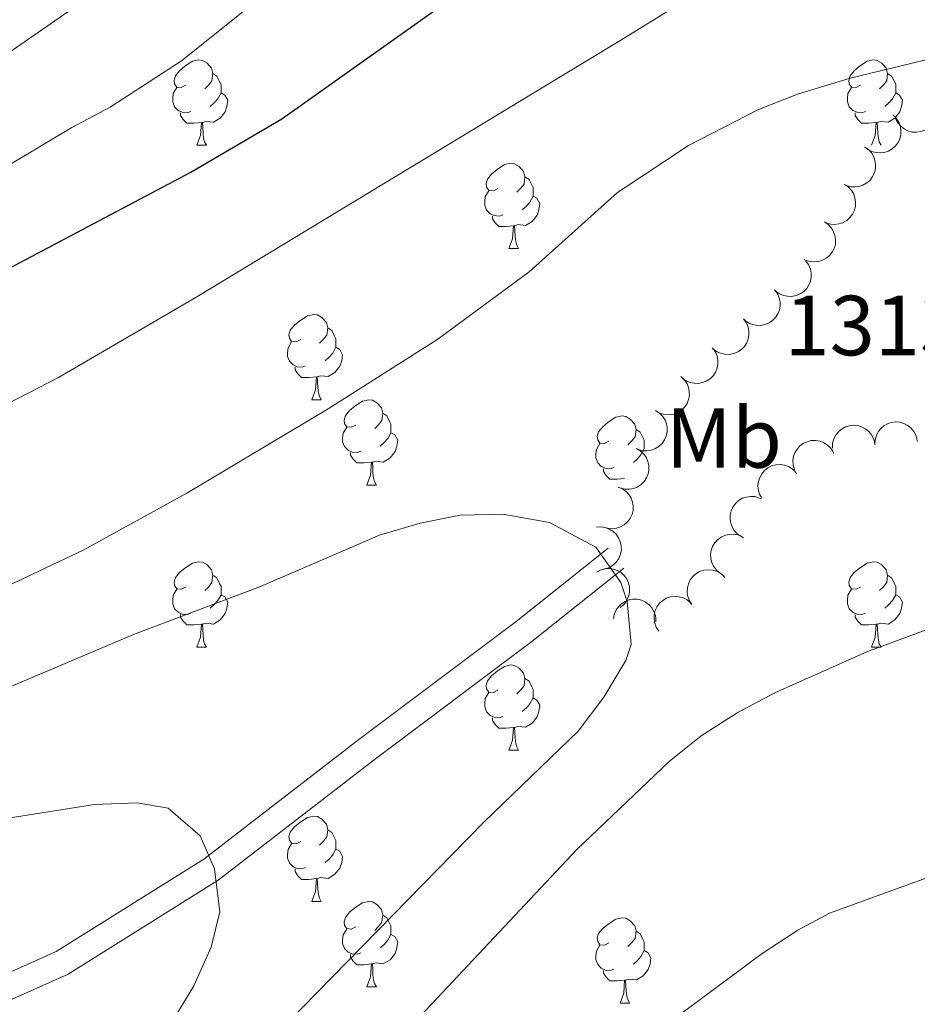
# Model space of a CAD drawing. Units: metres. Extents: x 664267 to 668793, y 746402 to 749479.
# Drawn here: x 665411 to 665516, y 748742 to 748858 of the extents above; entities that cross this region are included whole.
import ezdxf
from ezdxf.enums import TextEntityAlignment as Align

# ---------------------------------------------------------------- set-up
doc = ezdxf.new("R2010")
doc.units = ezdxf.units.M
doc.header["$MEASUREMENT"] = 0
doc.linetypes.add('DGN Style 3', pattern=[79.021628, 56.44402, -22.577608])
for name, color, linetype, lineweight in [('Carátula', 7, 'Continuous', 5), ('Elementos auxiliares', 7, 'Continuous', 5), ('Entidades rústicas y varios', 7, 'Continuous', 5), ('Relieve y altimetría', 7, 'Continuous', 5), ('Textos de rotulación', 7, 'Continuous', 5), ('Viales y ferrocarril', 7, 'Continuous', 5)]:
    doc.layers.add(name, color=color, linetype=linetype, lineweight=lineweight)
doc.styles.add('Style-arial', font='arial.shx', dxfattribs={"bigfont": 'arialbig.shx'})
doc.styles.add('Style-Arial Narrow', font='txt')

msp = doc.modelspace()

# ---------------------------------------------------------------- linework, layer by layer
at = {"layer": 'Carátula', "color": 7, "linetype": 'Continuous', "lineweight": 0}
msp.add_3dface([(664339.505, 746401.553), (668793.188, 746509.655), (668721.119, 749478.791), (664267.436, 749370.689)], dxfattribs=at)
at = {"layer": 'Elementos auxiliares', "color": 250, "linetype": 'Continuous', "lineweight": 0}
msp.add_3dface([(668559.6, 749212.56), (668616.45, 746899.21), (665212.19, 746816.58), (665156.52, 749129.93)], dxfattribs=at)
at = {"layer": 'Entidades rústicas y varios', "color": 92, "linetype": 'Continuous', "lineweight": 0, "flags": 128}
for points in [[(665430.212, 748850.351), (665429.682, 748850.086), (665429.152, 748850.141), (665428.887, 748850.511), (665428.832, 748850.936), (665428.992, 748851.456), (665429.472, 748852.051), (665430.107, 748852.581), (665431.007, 748853.166), (665431.752, 748853.326), (665432.177, 748853.271), (665432.707, 748852.956), (665433.237, 748852.371), (665433.397, 748851.731), (665433.287, 748850.881), (665432.862, 748850.351), (665432.442, 748849.926)], [(665509.539, 748850.351), (665509.009, 748850.086), (665508.479, 748850.141), (665508.214, 748850.511), (665508.159, 748850.936), (665508.319, 748851.456), (665508.799, 748852.051), (665509.434, 748852.581), (665510.334, 748853.166), (665511.079, 748853.326), (665511.504, 748853.271), (665512.034, 748852.956), (665512.564, 748852.371), (665512.724, 748851.731), (665512.614, 748850.881), (665512.189, 748850.351), (665511.769, 748849.926)], [(665433.397, 748851.731), (665433.872, 748851.416), (665434.187, 748850.776), (665434.347, 748850.456), (665434.347, 748849.876), (665434.347, 748849.451), (665433.977, 748848.761), (665433.557, 748848.281), (665433.077, 748847.861)], [(665512.724, 748851.731), (665513.199, 748851.416), (665513.514, 748850.776), (665513.674, 748850.456), (665513.674, 748849.876), (665513.674, 748849.451), (665513.304, 748848.761), (665512.884, 748848.281), (665512.404, 748847.861)], [(665430.797, 748847.271), (665430.372, 748847.111), (665429.787, 748847.171), (665429.312, 748847.381), (665428.887, 748847.806), (665428.672, 748848.391), (665428.672, 748848.811), (665428.727, 748849.396), (665429.152, 748850.086)], [(665510.124, 748847.271), (665509.699, 748847.111), (665509.114, 748847.171), (665508.639, 748847.381), (665508.214, 748847.806), (665507.999, 748848.391), (665507.999, 748848.811), (665508.054, 748849.396), (665508.479, 748850.086)], [(665434.347, 748849.451), (665434.802, 748849.201), (665435.147, 748848.586), (665435.037, 748847.861), (665434.827, 748847.221), (665434.242, 748846.481), (665433.447, 748846.001), (665432.597, 748846.106), (665432.167, 748845.976)], [(665513.674, 748849.451), (665514.129, 748849.201), (665514.474, 748848.586), (665514.364, 748847.861), (665514.154, 748847.221), (665513.569, 748846.481), (665512.774, 748846.001), (665511.924, 748846.106), (665511.494, 748845.976)], [(665432.057, 748845.976), (665431.167, 748845.891), (665430.322, 748845.891), (665429.897, 748846.321), (665429.577, 748846.796), (665429.577, 748847.111)], [(665511.384, 748845.976), (665510.494, 748845.891), (665509.649, 748845.891), (665509.224, 748846.321), (665508.904, 748846.796), (665508.904, 748847.111)], [(665431.512, 748843.291), (665431.947, 748844.451), (665432.057, 748845.976), (665432.167, 748845.976), (665432.202, 748845.391), (665432.237, 748844.706), (665432.307, 748844.091), (665432.422, 748843.691), (665432.637, 748843.291)], [(665510.839, 748843.291), (665511.274, 748844.451), (665511.384, 748845.976), (665511.494, 748845.976), (665511.529, 748845.391), (665511.564, 748844.706), (665511.634, 748844.091), (665511.749, 748843.691), (665511.964, 748843.291)], [(665431.512, 748843.291), (665432.637, 748843.291)], [(665466.903, 748838.211), (665466.373, 748837.946), (665465.843, 748838.001), (665465.578, 748838.371), (665465.523, 748838.796), (665465.683, 748839.316), (665466.163, 748839.911), (665466.798, 748840.441), (665467.698, 748841.026), (665468.443, 748841.186), (665468.868, 748841.131), (665469.398, 748840.816), (665469.928, 748840.231), (665470.088, 748839.591), (665469.978, 748838.741), (665469.553, 748838.211), (665469.133, 748837.786)], [(665470.088, 748839.591), (665470.563, 748839.276), (665470.878, 748838.636), (665471.038, 748838.316), (665471.038, 748837.736), (665471.038, 748837.311), (665470.668, 748836.621), (665470.248, 748836.141), (665469.768, 748835.721)], [(665467.488, 748835.131), (665467.063, 748834.971), (665466.478, 748835.031), (665466.003, 748835.241), (665465.578, 748835.666), (665465.363, 748836.251), (665465.363, 748836.671), (665465.418, 748837.256), (665465.843, 748837.946)], [(665471.038, 748837.311), (665471.493, 748837.061), (665471.838, 748836.446), (665471.728, 748835.721), (665471.518, 748835.081), (665470.933, 748834.341), (665470.138, 748833.861), (665469.288, 748833.966), (665468.858, 748833.836)], [(665468.748, 748833.836), (665467.858, 748833.751), (665467.013, 748833.751), (665466.588, 748834.181), (665466.268, 748834.656), (665466.268, 748834.971)], [(665468.203, 748831.151), (665468.638, 748832.311), (665468.748, 748833.836), (665468.858, 748833.836), (665468.893, 748833.251), (665468.928, 748832.566), (665468.998, 748831.951), (665469.113, 748831.551), (665469.328, 748831.151)], [(665468.203, 748831.151), (665469.328, 748831.151)], [(665443.715, 748820.442), (665443.185, 748820.177), (665442.655, 748820.232), (665442.39, 748820.602), (665442.335, 748821.027), (665442.495, 748821.547), (665442.975, 748822.142), (665443.61, 748822.672), (665444.51, 748823.257), (665445.255, 748823.417), (665445.68, 748823.362), (665446.21, 748823.047), (665446.74, 748822.462), (665446.9, 748821.822), (665446.79, 748820.972), (665446.365, 748820.442), (665445.945, 748820.017)], [(665446.9, 748821.822), (665447.375, 748821.507), (665447.69, 748820.867), (665447.85, 748820.547), (665447.85, 748819.967), (665447.85, 748819.542), (665447.48, 748818.852), (665447.06, 748818.372), (665446.58, 748817.952)], [(665444.3, 748817.362), (665443.875, 748817.202), (665443.29, 748817.262), (665442.815, 748817.472), (665442.39, 748817.897), (665442.175, 748818.482), (665442.175, 748818.902), (665442.23, 748819.487), (665442.655, 748820.177)], [(665447.85, 748819.542), (665448.305, 748819.292), (665448.65, 748818.677), (665448.54, 748817.952), (665448.33, 748817.312), (665447.745, 748816.572), (665446.95, 748816.092), (665446.1, 748816.197), (665445.67, 748816.067)], [(665445.56, 748816.067), (665444.67, 748815.982), (665443.825, 748815.982), (665443.4, 748816.412), (665443.08, 748816.887), (665443.08, 748817.202)], [(665445.015, 748813.382), (665445.45, 748814.542), (665445.56, 748816.067), (665445.67, 748816.067), (665445.705, 748815.482), (665445.74, 748814.797), (665445.81, 748814.182), (665445.925, 748813.782), (665446.14, 748813.382)], [(665445.015, 748813.382), (665446.14, 748813.382)], [(665450.19, 748810.407), (665449.66, 748810.142), (665449.13, 748810.197), (665448.865, 748810.567), (665448.81, 748810.992), (665448.97, 748811.512), (665449.45, 748812.107), (665450.085, 748812.637), (665450.985, 748813.222), (665451.73, 748813.382), (665452.155, 748813.327), (665452.685, 748813.012), (665453.215, 748812.427), (665453.375, 748811.787), (665453.265, 748810.937), (665452.84, 748810.407), (665452.42, 748809.982)], [(665453.375, 748811.787), (665453.85, 748811.472), (665454.165, 748810.832), (665454.325, 748810.512), (665454.325, 748809.932), (665454.325, 748809.507), (665453.955, 748808.817), (665453.535, 748808.337), (665453.055, 748807.917)], [(665479.962, 748808.502), (665479.432, 748808.237), (665478.902, 748808.292), (665478.637, 748808.662), (665478.582, 748809.087), (665478.742, 748809.607), (665479.222, 748810.202), (665479.857, 748810.732), (665480.757, 748811.317), (665481.502, 748811.477), (665481.927, 748811.422), (665482.457, 748811.107), (665482.987, 748810.522), (665483.147, 748809.882), (665483.037, 748809.032), (665482.612, 748808.502), (665482.192, 748808.077)], [(665450.775, 748807.327), (665450.35, 748807.167), (665449.765, 748807.227), (665449.29, 748807.437), (665448.865, 748807.862), (665448.65, 748808.447), (665448.65, 748808.867), (665448.705, 748809.452), (665449.13, 748810.142)], [(665454.325, 748809.507), (665454.78, 748809.257), (665455.125, 748808.642), (665455.015, 748807.917), (665454.805, 748807.277), (665454.22, 748806.537), (665453.425, 748806.057), (665452.575, 748806.162), (665452.145, 748806.032)], [(665483.147, 748809.882), (665483.622, 748809.567), (665483.937, 748808.927), (665484.097, 748808.607), (665484.097, 748808.027), (665484.097, 748807.602), (665483.727, 748806.912), (665483.307, 748806.432), (665482.827, 748806.012)], [(665480.547, 748805.422), (665480.122, 748805.262), (665479.537, 748805.322), (665479.062, 748805.532), (665478.637, 748805.957), (665478.422, 748806.542), (665478.422, 748806.962), (665478.477, 748807.547), (665478.902, 748808.237)], [(665452.035, 748806.032), (665451.145, 748805.947), (665450.3, 748805.947), (665449.875, 748806.377), (665449.555, 748806.852), (665449.555, 748807.167)], [(665451.49, 748803.347), (665451.925, 748804.507), (665452.035, 748806.032), (665452.145, 748806.032), (665452.18, 748805.447), (665452.215, 748804.762), (665452.285, 748804.147), (665452.4, 748803.747), (665452.615, 748803.347)], [(665481.807, 748804.127), (665480.917, 748804.042), (665480.072, 748804.042), (665479.647, 748804.472), (665479.327, 748804.947), (665479.327, 748805.262)], [(665451.49, 748803.347), (665452.615, 748803.347)], [(665430.212, 748791.359), (665429.682, 748791.094), (665429.152, 748791.149), (665428.887, 748791.519), (665428.832, 748791.944), (665428.992, 748792.464), (665429.472, 748793.059), (665430.107, 748793.589), (665431.007, 748794.174), (665431.752, 748794.334), (665432.177, 748794.279), (665432.707, 748793.964), (665433.237, 748793.379), (665433.397, 748792.739), (665433.287, 748791.889), (665432.862, 748791.359), (665432.442, 748790.934)], [(665509.539, 748791.359), (665509.009, 748791.094), (665508.479, 748791.149), (665508.214, 748791.519), (665508.159, 748791.944), (665508.319, 748792.464), (665508.799, 748793.059), (665509.434, 748793.589), (665510.334, 748794.174), (665511.079, 748794.334), (665511.504, 748794.279), (665512.034, 748793.964), (665512.564, 748793.379), (665512.724, 748792.739), (665512.614, 748791.889), (665512.189, 748791.359), (665511.769, 748790.934)], [(665433.397, 748792.739), (665433.872, 748792.424), (665434.187, 748791.784), (665434.347, 748791.464), (665434.347, 748790.884), (665434.347, 748790.459), (665433.977, 748789.769), (665433.557, 748789.289), (665433.077, 748788.869)], [(665512.724, 748792.739), (665513.199, 748792.424), (665513.514, 748791.784), (665513.674, 748791.464), (665513.674, 748790.884), (665513.674, 748790.459), (665513.304, 748789.769), (665512.884, 748789.289), (665512.404, 748788.869)], [(665430.797, 748788.279), (665430.372, 748788.119), (665429.787, 748788.179), (665429.312, 748788.389), (665428.887, 748788.814), (665428.672, 748789.399), (665428.672, 748789.819), (665428.727, 748790.404), (665429.152, 748791.094)], [(665510.124, 748788.279), (665509.699, 748788.119), (665509.114, 748788.179), (665508.639, 748788.389), (665508.214, 748788.814), (665507.999, 748789.399), (665507.999, 748789.819), (665508.054, 748790.404), (665508.479, 748791.094)], [(665434.347, 748790.459), (665434.802, 748790.209), (665435.147, 748789.594), (665435.037, 748788.869), (665434.827, 748788.229), (665434.242, 748787.489), (665433.447, 748787.009), (665432.597, 748787.114), (665432.167, 748786.984)], [(665513.674, 748790.459), (665514.129, 748790.209), (665514.474, 748789.594), (665514.364, 748788.869), (665514.154, 748788.229), (665513.569, 748787.489), (665512.774, 748787.009), (665511.924, 748787.114), (665511.494, 748786.984)], [(665432.057, 748786.984), (665431.167, 748786.899), (665430.322, 748786.899), (665429.897, 748787.329), (665429.577, 748787.804), (665429.577, 748788.119)], [(665511.384, 748786.984), (665510.494, 748786.899), (665509.649, 748786.899), (665509.224, 748787.329), (665508.904, 748787.804), (665508.904, 748788.119)], [(665431.512, 748784.299), (665431.947, 748785.459), (665432.057, 748786.984), (665432.167, 748786.984), (665432.202, 748786.399), (665432.237, 748785.714), (665432.307, 748785.099), (665432.422, 748784.699), (665432.637, 748784.299)], [(665510.839, 748784.299), (665511.274, 748785.459), (665511.384, 748786.984), (665511.494, 748786.984), (665511.529, 748786.399), (665511.564, 748785.714), (665511.634, 748785.099), (665511.749, 748784.699), (665511.964, 748784.299)], [(665431.512, 748784.299), (665432.637, 748784.299)], [(665510.839, 748784.299), (665511.964, 748784.299)], [(665466.903, 748779.219), (665466.373, 748778.954), (665465.843, 748779.009), (665465.578, 748779.379), (665465.523, 748779.804), (665465.683, 748780.324), (665466.163, 748780.919), (665466.798, 748781.449), (665467.698, 748782.034), (665468.443, 748782.194), (665468.868, 748782.139), (665469.398, 748781.824), (665469.928, 748781.239), (665470.088, 748780.599), (665469.978, 748779.749), (665469.553, 748779.219), (665469.133, 748778.794)], [(665470.088, 748780.599), (665470.563, 748780.284), (665470.878, 748779.644), (665471.038, 748779.324), (665471.038, 748778.744), (665471.038, 748778.319), (665470.668, 748777.629), (665470.248, 748777.149), (665469.768, 748776.729)], [(665467.488, 748776.139), (665467.063, 748775.979), (665466.478, 748776.039), (665466.003, 748776.249), (665465.578, 748776.674), (665465.363, 748777.259), (665465.363, 748777.679), (665465.418, 748778.264), (665465.843, 748778.954)], [(665471.038, 748778.319), (665471.493, 748778.069), (665471.838, 748777.454), (665471.728, 748776.729), (665471.518, 748776.089), (665470.933, 748775.349), (665470.138, 748774.869), (665469.288, 748774.974), (665468.858, 748774.844)], [(665468.748, 748774.844), (665467.858, 748774.759), (665467.013, 748774.759), (665466.588, 748775.189), (665466.268, 748775.664), (665466.268, 748775.979)], [(665468.203, 748772.159), (665468.638, 748773.319), (665468.748, 748774.844), (665468.858, 748774.844), (665468.893, 748774.259), (665468.928, 748773.574), (665468.998, 748772.959), (665469.113, 748772.559), (665469.328, 748772.159)], [(665468.203, 748772.159), (665469.328, 748772.159)], [(665443.715, 748761.45), (665443.185, 748761.185), (665442.655, 748761.24), (665442.39, 748761.61), (665442.335, 748762.035), (665442.495, 748762.555), (665442.975, 748763.15), (665443.61, 748763.68), (665444.51, 748764.265), (665445.255, 748764.425), (665445.68, 748764.37), (665446.21, 748764.055), (665446.74, 748763.47), (665446.9, 748762.83), (665446.79, 748761.98), (665446.365, 748761.45), (665445.945, 748761.025)], [(665446.9, 748762.83), (665447.375, 748762.515), (665447.69, 748761.875), (665447.85, 748761.555), (665447.85, 748760.975), (665447.85, 748760.55), (665447.48, 748759.86), (665447.06, 748759.38), (665446.58, 748758.96)], [(665444.3, 748758.37), (665443.875, 748758.21), (665443.29, 748758.27), (665442.815, 748758.48), (665442.39, 748758.905), (665442.175, 748759.49), (665442.175, 748759.91), (665442.23, 748760.495), (665442.655, 748761.185)], [(665447.85, 748760.55), (665448.305, 748760.3), (665448.65, 748759.685), (665448.54, 748758.96), (665448.33, 748758.32), (665447.745, 748757.58), (665446.95, 748757.1), (665446.1, 748757.205), (665445.67, 748757.075)], [(665445.56, 748757.075), (665444.67, 748756.99), (665443.825, 748756.99), (665443.4, 748757.42), (665443.08, 748757.895), (665443.08, 748758.21)], [(665445.015, 748754.39), (665445.45, 748755.55), (665445.56, 748757.075), (665445.67, 748757.075), (665445.705, 748756.49), (665445.74, 748755.805), (665445.81, 748755.19), (665445.925, 748754.79), (665446.14, 748754.39)], [(665445.015, 748754.39), (665446.14, 748754.39)], [(665450.19, 748751.415), (665449.66, 748751.15), (665449.13, 748751.205), (665448.865, 748751.575), (665448.81, 748752), (665448.97, 748752.52), (665449.45, 748753.115), (665450.085, 748753.645), (665450.985, 748754.23), (665451.73, 748754.39), (665452.155, 748754.335), (665452.685, 748754.02), (665453.215, 748753.435), (665453.375, 748752.795), (665453.265, 748751.945), (665452.84, 748751.415), (665452.42, 748750.99)], [(665453.375, 748752.795), (665453.85, 748752.48), (665454.165, 748751.84), (665454.325, 748751.52), (665454.325, 748750.94), (665454.325, 748750.515), (665453.955, 748749.825), (665453.535, 748749.345), (665453.055, 748748.925)], [(665479.962, 748749.51), (665479.432, 748749.245), (665478.902, 748749.3), (665478.637, 748749.67), (665478.582, 748750.095), (665478.742, 748750.615), (665479.222, 748751.21), (665479.857, 748751.74), (665480.757, 748752.325), (665481.502, 748752.485), (665481.927, 748752.43), (665482.457, 748752.115), (665482.987, 748751.53), (665483.147, 748750.89), (665483.037, 748750.04), (665482.612, 748749.51), (665482.192, 748749.085)], [(665450.775, 748748.335), (665450.35, 748748.175), (665449.765, 748748.235), (665449.29, 748748.445), (665448.865, 748748.87), (665448.65, 748749.455), (665448.65, 748749.875), (665448.705, 748750.46), (665449.13, 748751.15)], [(665454.325, 748750.515), (665454.78, 748750.265), (665455.125, 748749.65), (665455.015, 748748.925), (665454.805, 748748.285), (665454.22, 748747.545), (665453.425, 748747.065), (665452.575, 748747.17), (665452.145, 748747.04)], [(665483.147, 748750.89), (665483.622, 748750.575), (665483.937, 748749.935), (665484.097, 748749.615), (665484.097, 748749.035), (665484.097, 748748.61), (665483.727, 748747.92), (665483.307, 748747.44), (665482.827, 748747.02)], [(665452.035, 748747.04), (665451.145, 748746.955), (665450.3, 748746.955), (665449.875, 748747.385), (665449.555, 748747.86), (665449.555, 748748.175)], [(665480.547, 748746.43), (665480.122, 748746.27), (665479.537, 748746.33), (665479.062, 748746.54), (665478.637, 748746.965), (665478.422, 748747.55), (665478.422, 748747.97), (665478.477, 748748.555), (665478.902, 748749.245)], [(665484.097, 748748.61), (665484.552, 748748.36), (665484.897, 748747.745), (665484.787, 748747.02), (665484.577, 748746.38), (665483.992, 748745.64), (665483.197, 748745.16), (665482.347, 748745.265), (665481.917, 748745.135)], [(665451.49, 748744.355), (665451.925, 748745.515), (665452.035, 748747.04), (665452.145, 748747.04), (665452.18, 748746.455), (665452.215, 748745.77), (665452.285, 748745.155), (665452.4, 748744.755), (665452.615, 748744.355)], [(665481.807, 748745.135), (665480.917, 748745.05), (665480.072, 748745.05), (665479.647, 748745.48), (665479.327, 748745.955), (665479.327, 748746.27)], [(665481.262, 748742.45), (665481.697, 748743.61), (665481.807, 748745.135), (665481.917, 748745.135), (665481.952, 748744.55), (665481.987, 748743.865), (665482.057, 748743.25), (665482.172, 748742.85), (665482.387, 748742.45)], [(665451.49, 748744.355), (665452.615, 748744.355)], [(665481.262, 748742.45), (665482.387, 748742.45)]]:
    msp.add_lwpolyline(points, dxfattribs=at)
at = {"layer": 'Entidades rústicas y varios', "color": 92, "linetype": 'Continuous', "lineweight": 0, "elevation": 1326.839, "flags": 128}
for points in [[(665518.406, 748848.066), (665518.515, 748847.514), (665518.484, 748846.929), (665518.362, 748846.463), (665518.165, 748846.063), (665517.88, 748845.661), (665517.52, 748845.326), (665517.101, 748845.069), (665516.627, 748844.903), (665516.126, 748844.825), (665515.619, 748844.854), (665515.089, 748845.003), (665514.672, 748845.226), (665514.279, 748845.527), (665513.948, 748845.891), (665513.763, 748846.224), (665513.629, 748846.589)], [(665513.378, 748846.84), (665513.774, 748846.441), (665514.072, 748845.937), (665514.229, 748845.481), (665514.286, 748845.039), (665514.271, 748844.546), (665514.156, 748844.067), (665513.95, 748843.622), (665513.647, 748843.221), (665513.272, 748842.879), (665512.835, 748842.623), (665512.31, 748842.453), (665511.839, 748842.408), (665511.345, 748842.442), (665510.868, 748842.562), (665510.53, 748842.737), (665510.216, 748842.967)], [(665510.002, 748843.11), (665510.467, 748842.794), (665510.857, 748842.356), (665511.098, 748841.939), (665511.239, 748841.516), (665511.318, 748841.03), (665511.298, 748840.538), (665511.181, 748840.061), (665510.961, 748839.61), (665510.659, 748839.202), (665510.279, 748838.866), (665509.796, 748838.599), (665509.343, 748838.465), (665508.852, 748838.403), (665508.36, 748838.429), (665507.994, 748838.536), (665507.643, 748838.701)], [(665507.643, 748838.701), (665508.108, 748838.386), (665508.498, 748837.948), (665508.738, 748837.53), (665508.88, 748837.108), (665508.959, 748836.621), (665508.939, 748836.13), (665508.822, 748835.653), (665508.601, 748835.202), (665508.3, 748834.794), (665507.919, 748834.458), (665507.437, 748834.191), (665506.984, 748834.056), (665506.493, 748833.994), (665506.001, 748834.021), (665505.635, 748834.128), (665505.284, 748834.293)], [(665505.284, 748834.293), (665505.749, 748833.977), (665506.138, 748833.54), (665506.379, 748833.122), (665506.52, 748832.699), (665506.6, 748832.213), (665506.579, 748831.721), (665506.462, 748831.245), (665506.242, 748830.793), (665505.94, 748830.385), (665505.56, 748830.05), (665505.077, 748829.783), (665504.624, 748829.648), (665504.133, 748829.586), (665503.642, 748829.613), (665503.276, 748829.719), (665502.924, 748829.885)], [(665503.076, 748829.725), (665503.414, 748829.276), (665503.642, 748828.736), (665503.735, 748828.263), (665503.732, 748827.818), (665503.651, 748827.331), (665503.473, 748826.873), (665503.208, 748826.459), (665502.854, 748826.103), (665502.437, 748825.814), (665501.968, 748825.62), (665501.425, 748825.523), (665500.953, 748825.542), (665500.468, 748825.641), (665500.011, 748825.825), (665499.7, 748826.044), (665499.42, 748826.314)], [(665499.42, 748826.314), (665499.759, 748825.865), (665499.986, 748825.325), (665500.079, 748824.852), (665500.077, 748824.407), (665499.995, 748823.921), (665499.817, 748823.462), (665499.552, 748823.048), (665499.198, 748822.692), (665498.781, 748822.404), (665498.312, 748822.209), (665497.769, 748822.112), (665497.297, 748822.131), (665496.812, 748822.23), (665496.356, 748822.414), (665496.044, 748822.633), (665495.764, 748822.903)], [(665495.764, 748822.903), (665496.103, 748822.454), (665496.33, 748821.914), (665496.423, 748821.441), (665496.421, 748820.996), (665496.339, 748820.51), (665496.161, 748820.051), (665495.896, 748819.637), (665495.542, 748819.281), (665495.125, 748818.993), (665494.656, 748818.798), (665494.113, 748818.701), (665493.641, 748818.72), (665493.156, 748818.819), (665492.7, 748819.003), (665492.388, 748819.222), (665492.109, 748819.492)], [(665492.109, 748819.492), (665492.447, 748819.043), (665492.674, 748818.503), (665492.768, 748818.03), (665492.765, 748817.585), (665492.683, 748817.099), (665492.505, 748816.64), (665492.24, 748816.226), (665491.886, 748815.87), (665491.469, 748815.582), (665491, 748815.387), (665490.458, 748815.29), (665489.985, 748815.309), (665489.501, 748815.408), (665489.044, 748815.592), (665488.732, 748815.811), (665488.453, 748816.081)], [(665488.403, 748816.126), (665488.819, 748815.748), (665489.145, 748815.261), (665489.325, 748814.814), (665489.406, 748814.376), (665489.417, 748813.883), (665489.329, 748813.399), (665489.147, 748812.943), (665488.866, 748812.527), (665488.511, 748812.164), (665488.087, 748811.885), (665487.573, 748811.687), (665487.105, 748811.617), (665486.61, 748811.624), (665486.127, 748811.718), (665485.78, 748811.875), (665485.454, 748812.087)], [(665485.414, 748812.112), (665485.89, 748811.813), (665486.295, 748811.389), (665486.55, 748810.98), (665486.707, 748810.563), (665486.803, 748810.079), (665486.8, 748809.588), (665486.7, 748809.107), (665486.496, 748808.648), (665486.209, 748808.23), (665485.84, 748807.881), (665485.368, 748807.597), (665484.92, 748807.446), (665484.431, 748807.367), (665483.939, 748807.376), (665483.569, 748807.47), (665483.212, 748807.623)], [(665511.228, 748808.068), (665511.242, 748808.63), (665511.4, 748809.194), (665511.622, 748809.623), (665511.901, 748809.97), (665512.268, 748810.299), (665512.693, 748810.548), (665513.157, 748810.707), (665513.656, 748810.765), (665514.162, 748810.731), (665514.65, 748810.592), (665515.136, 748810.33), (665515.494, 748810.021), (665515.811, 748809.642), (665516.054, 748809.213), (665516.162, 748808.848), (665516.212, 748808.462)], [(665506.243, 748807.674), (665506.258, 748808.236), (665506.416, 748808.8), (665506.637, 748809.229), (665506.917, 748809.576), (665507.284, 748809.905), (665507.708, 748810.153), (665508.173, 748810.312), (665508.672, 748810.37), (665509.178, 748810.337), (665509.666, 748810.198), (665510.151, 748809.936), (665510.509, 748809.627), (665510.827, 748809.247), (665511.07, 748808.819), (665511.177, 748808.454), (665511.228, 748808.068)], [(665501.776, 748805.13), (665501.616, 748805.669), (665501.592, 748806.254), (665501.67, 748806.73), (665501.829, 748807.147), (665502.076, 748807.573), (665502.403, 748807.941), (665502.796, 748808.236), (665503.252, 748808.445), (665503.744, 748808.569), (665504.251, 748808.588), (665504.793, 748808.489), (665505.229, 748808.306), (665505.649, 748808.043), (665506.012, 748807.711), (665506.227, 748807.396), (665506.394, 748807.045)], [(665483.192, 748807.632), (665483.677, 748807.348), (665484.096, 748806.938), (665484.364, 748806.537), (665484.533, 748806.125), (665484.645, 748805.645), (665484.658, 748805.153), (665484.573, 748804.669), (665484.383, 748804.204), (665484.11, 748803.777), (665483.753, 748803.417), (665483.289, 748803.118), (665482.846, 748802.953), (665482.36, 748802.858), (665481.868, 748802.852), (665481.496, 748802.934), (665481.134, 748803.075)], [(665497.948, 748801.795), (665497.67, 748802.283), (665497.513, 748802.848), (665497.481, 748803.329), (665497.541, 748803.77), (665497.684, 748804.242), (665497.919, 748804.674), (665498.234, 748805.051), (665498.631, 748805.358), (665499.082, 748805.591), (665499.571, 748805.725), (665500.122, 748805.752), (665500.588, 748805.673), (665501.056, 748805.512), (665501.486, 748805.271), (665501.767, 748805.014), (665502.009, 748804.711)], [(665481.025, 748803.116), (665481.545, 748802.9), (665482.015, 748802.551), (665482.335, 748802.19), (665482.559, 748801.805), (665482.735, 748801.344), (665482.814, 748800.859), (665482.796, 748800.368), (665482.671, 748799.882), (665482.458, 748799.421), (665482.153, 748799.016), (665481.735, 748798.657), (665481.318, 748798.433), (665480.85, 748798.273), (665480.363, 748798.2), (665479.983, 748798.231), (665479.605, 748798.322)], [(665495.55, 748797.285), (665495.079, 748797.592), (665494.682, 748798.023), (665494.433, 748798.436), (665494.284, 748798.856), (665494.196, 748799.341), (665494.208, 748799.833), (665494.316, 748800.312), (665494.528, 748800.767), (665494.822, 748801.18), (665495.196, 748801.523), (665495.674, 748801.798), (665496.125, 748801.941), (665496.614, 748802.012), (665497.106, 748801.995), (665497.474, 748801.895), (665497.829, 748801.736)], [(665478.491, 748798.386), (665479.052, 748798.424), (665479.629, 748798.319), (665480.076, 748798.139), (665480.447, 748797.893), (665480.81, 748797.559), (665481.097, 748797.159), (665481.298, 748796.712), (665481.403, 748796.22), (665481.417, 748795.713), (665481.324, 748795.214), (665481.108, 748794.707), (665480.835, 748794.322), (665480.486, 748793.97), (665480.083, 748793.688), (665479.729, 748793.547), (665479.35, 748793.46)], [(665493.03, 748792.976), (665492.596, 748793.333), (665492.249, 748793.805), (665492.048, 748794.243), (665491.946, 748794.677), (665491.912, 748795.169), (665491.978, 748795.656), (665492.138, 748796.12), (665492.4, 748796.549), (665492.738, 748796.927), (665493.148, 748797.226), (665493.653, 748797.447), (665494.117, 748797.539), (665494.611, 748797.556), (665495.098, 748797.484), (665495.453, 748797.344), (665495.788, 748797.146)], [(665478.508, 748793.125), (665479.006, 748793.385), (665479.576, 748793.521), (665480.058, 748793.535), (665480.498, 748793.46), (665480.964, 748793.299), (665481.387, 748793.048), (665481.752, 748792.72), (665482.045, 748792.312), (665482.261, 748791.853), (665482.377, 748791.359), (665482.383, 748790.807), (665482.287, 748790.345), (665482.11, 748789.883), (665481.853, 748789.462), (665481.586, 748789.191), (665481.274, 748788.959)], [(665489.703, 748789.323), (665489.398, 748789.795), (665489.21, 748790.35), (665489.151, 748790.829), (665489.186, 748791.273), (665489.303, 748791.752), (665489.514, 748792.196), (665489.808, 748792.59), (665490.187, 748792.919), (665490.624, 748793.177), (665491.105, 748793.338), (665491.654, 748793.395), (665492.123, 748793.342), (665492.6, 748793.207), (665493.042, 748792.991), (665493.337, 748792.75), (665493.596, 748792.46)], [(665480.486, 748787.608), (665480.585, 748788.161), (665480.825, 748788.696), (665481.107, 748789.086), (665481.435, 748789.388), (665481.847, 748789.659), (665482.304, 748789.841), (665482.787, 748789.93), (665483.289, 748789.913), (665483.785, 748789.804), (665484.246, 748789.594), (665484.687, 748789.263), (665484.995, 748788.904), (665485.253, 748788.482), (665485.429, 748788.022), (665485.481, 748787.644), (665485.474, 748787.256)], [(665485.81, 748786.186), (665485.505, 748786.658), (665485.317, 748787.213), (665485.258, 748787.691), (665485.293, 748788.136), (665485.41, 748788.615), (665485.621, 748789.059), (665485.914, 748789.452), (665486.294, 748789.782), (665486.731, 748790.04), (665487.212, 748790.2), (665487.761, 748790.257), (665488.23, 748790.204), (665488.706, 748790.07), (665489.149, 748789.854), (665489.444, 748789.612), (665489.703, 748789.323)]]:
    msp.add_lwpolyline(points, dxfattribs=at)
at = {"layer": 'Relieve y altimetría', "color": 30, "linetype": 'Continuous', "lineweight": 0, "flags": 128}
for points, elevation in [([(665392.12, 748830.666), (665416.797, 748845.402), (665421.326, 748847.794), (665429.716, 748853.239), (665457.695, 748875.652)], 1295), ([(665604.576, 748865.865), (665605.695, 748855.779), (665605.62, 748850.749), (665605.075, 748845.788), (665603.427, 748838.378), (665600.55, 748828.846), (665596.874, 748819.455), (665593.781, 748812.889), (665588.866, 748804.26), (665586.407, 748800.71), (665580.094, 748792.779), (665573.241, 748785.515), (665569.572, 748782.145), (665561.67, 748775.952), (665555.35, 748771.929), (665546.898, 748767.905), (665505.906, 748753), (665502.167, 748751.021), (665497.974, 748748.254), (665477.903, 748733.374)], 1305), ([(665401.907, 748809.122), (665415.228, 748816.002), (665431.495, 748825.476), (665481.358, 748855.672), (665495.385, 748864.336)], 1305), ([(665400.484, 748848.021), (665419.774, 748861.427)], 1290), ([(665409.117, 748791.438), (665418.157, 748795.678), (665430.334, 748802.395), (665446.956, 748812.294), (665459.855, 748820.496), (665470.591, 748828.434), (665480.971, 748837.748), (665489.306, 748843.283), (665497.477, 748847.477), (665502.122, 748849.32), (665508.337, 748851.184), (665518.041, 748853.539)], 1310), ([(665401.024, 748776.004), (665424.046, 748785.768), (665438.977, 748791.419), (665452.97, 748797.438), (665457.77, 748798.88), (665462.47, 748799.807), (665467.47, 748799.92), (665472.965, 748798.954), (665478.416, 748796.053), (665481.362, 748791.901), (665482.097, 748789.673), (665482.568, 748784.584), (665481.953, 748782.723), (665479.368, 748778.395), (665476.332, 748774.422), (665465.241, 748763.697), (665426.046, 748723.663), (665422.129, 748720.559), (665409.322, 748712.693)], 1315), ([(665522.131, 748788.119), (665510.297, 748783.743), (665499.455, 748778.919), (665495.017, 748776.554), (665490.805, 748773.857), (665487.058, 748770.863), (665476.173, 748760.504), (665454.29, 748737.17)], 1310), ([(665394.446, 748761.838), (665419.476, 748765.799), (665424.496, 748766.004), (665428.123, 748765.363), (665431.897, 748762.093), (665433.594, 748758.233), (665434.191, 748753.189), (665433.203, 748749.03), (665431.129, 748744.38), (665428.495, 748740.076), (665425.519, 748737.072), (665410.992, 748727.237), (665384.807, 748707.372)], 1320)]:
    msp.add_lwpolyline(points, dxfattribs=dict(at, elevation=elevation))
at = {"layer": 'Relieve y altimetría', "color": 30, "linetype": 'Continuous', "lineweight": 30, "elevation": 1300, "flags": 128}
msp.add_lwpolyline([(665398.627, 748823.126), (665430.814, 748840.127), (665441.517, 748846.407), (665470.33, 748866.921)], dxfattribs=at)
at = {"layer": 'Viales y ferrocarril', "color": 250, "linetype": 'DGN Style 3', "lineweight": 0}
msp.add_polyline3d([(665170.76, 748538.204, 1351.393), (665182.83, 748543.811, 1350.715), (665192.46, 748549.803, 1350.013), (665203.17, 748558.585, 1349.519), (665217.808, 748574.945, 1348.275), (665224.973, 748587.764, 1345.832), (665235.937, 748602.759, 1342.645), (665249.182, 748619.374, 1339.829), (665263.076, 748631.255, 1338.783), (665278.641, 748644.849, 1337.586), (665288.797, 748655.44, 1336.34), (665299.417, 748669.697, 1334.205), (665309.161, 748683.874, 1332.402), (665318.174, 748695.142, 1331.405), (665329.892, 748706.638, 1330.334), (665337.909, 748713.051, 1330), (665353.689, 748722.296, 1328.034), (665379.299, 748733.88, 1325), (665400.865, 748742.227, 1323.946), (665414.956, 748748.516, 1321.365), (665432.318, 748759.37, 1320), (665450.543, 748773.426, 1315.786), (665469.07, 748787.325, 1315), (665479.856, 748795.911, 1314.824)], dxfattribs=at)
at = {"layer": 'Viales y ferrocarril', "color": 250, "linetype": 'Continuous', "lineweight": 0}
msp.add_polyline3d([(665170.843, 748534.732, 1352), (665184.276, 748541.177, 1351.686), (665194.211, 748547.359, 1351.175), (665205.251, 748556.412, 1350.554), (665220.265, 748573.192, 1349.253), (665227.503, 748586.141, 1346.626), (665238.322, 748600.938, 1343.511), (665251.349, 748617.28, 1340.483), (665265.038, 748628.985, 1339.403), (665280.714, 748642.677, 1337.906), (665291.091, 748653.498, 1336.602), (665301.857, 748667.951, 1334.548), (665311.572, 748682.085, 1332.771), (665320.404, 748693.127, 1331.362), (665331.885, 748704.39, 1330.312), (665339.613, 748710.573, 1330), (665355.069, 748719.628, 1327.832), (665380.46, 748731.112, 1325), (665402.018, 748739.457, 1323.851), (665416.369, 748745.861, 1321.222), (665434.033, 748756.904, 1319.956), (665452.359, 748771.038, 1315.85), (665470.905, 748784.951, 1315), (665481.724, 748793.564, 1314.666)], dxfattribs=at)

# ---------------------------------------------------------------- texts
at = {"layer": 'Entidades rústicas y varios', "color": 92, "linetype": 'Continuous', "lineweight": 0, "style": 'Style-Arial Narrow'}
msp.add_text('Mb', height=7, dxfattribs=at).set_placement((665493.471, 748808.885, 1314.202), align=Align.MIDDLE_CENTER)
at = {"layer": 'Textos de rotulación', "color": 250, "linetype": 'Continuous', "lineweight": 0, "style": 'Style-arial'}
msp.add_text('1313.93', height=7, dxfattribs=at).set_placement((665500.621, 748818.603, 1313.926))

doc.saveas('drawing.dxf')
